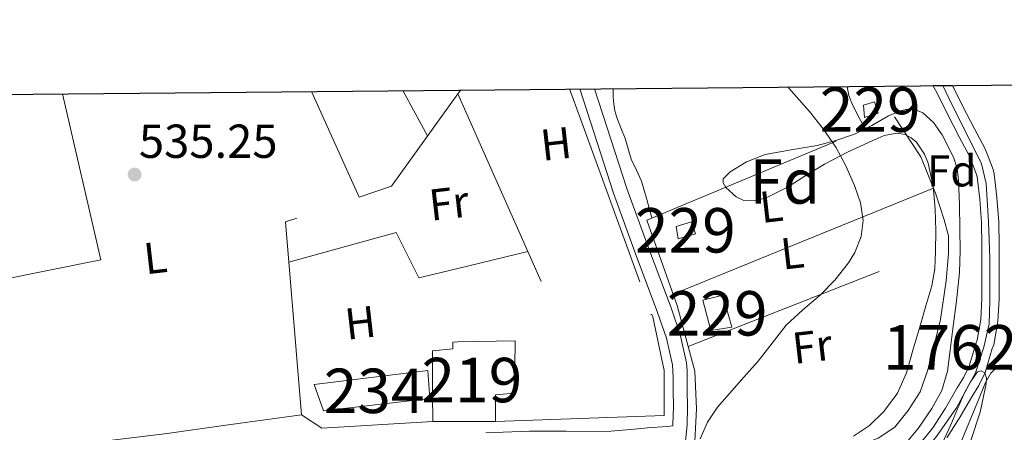
# Model space of a CAD drawing. Extents: x 559659 to 566510, y 742779 to 747468.
# Drawn here: x 564680 to 564901, y 747375 to 747468 of the extents above; entities that cross this region are included whole.
import ezdxf
from ezdxf.enums import TextEntityAlignment as Align

# ---------------------------------------------------------------- set-up
doc = ezdxf.new("R2010")
doc.units = 0
doc.header["$MEASUREMENT"] = 0
for name, pattern in [('DGN Style 2', [77.00461, 46.202766, -30.801844]), ('DGN Style 3', [107.806454, 77.00461, -30.801844]), ('DGN Style 4', [123.28438061000001, 61.60368800000001, -30.801844, 0.07700461, -30.801844])]:
    doc.linetypes.add(name, pattern=pattern)
for name, color, linetype in [('Nivel 11', 7, 'Continuous'), ('Nivel 15', 7, 'Continuous'), ('Nivel 20', 7, 'Continuous'), ('Nivel 21', 7, 'Continuous'), ('Nivel 23', 7, 'Continuous'), ('Nivel 35', 7, 'Continuous'), ('Nivel 36', 7, 'Continuous'), ('Nivel 37', 7, 'Continuous'), ('Nivel 41', 7, 'Continuous'), ('Nivel 48', 7, 'Continuous'), ('Nivel 49', 7, 'Continuous'), ('Nivel 5', 7, 'Continuous'), ('Nivel 51', 7, 'Continuous'), ('Nivel 52', 7, 'Continuous'), ('Nivel 57', 7, 'Continuous'), ('Nivel 61', 7, 'Continuous'), ('Nivel 7', 7, 'Continuous')]:
    doc.layers.add(name, color=color, linetype=linetype)
doc.styles.add('Style-arial', font='arial.shx', dxfattribs={"bigfont": 'arialbig.shx'})
doc.styles.add('Style-arialn', font='arialn.shx', dxfattribs={"bigfont": 'arialnbig.shx'})

# ---------------------------------------------------------------- blocks, each defined once
blk = doc.blocks.new('5PATER')
at = {"layer": 'Nivel 7', "linetype": 'Continuous', "lineweight": 0}
h = blk.add_hatch(color=53, dxfattribs=at)
edge = h.paths.add_edge_path()
edge.add_ellipse((0, 0), major_axis=(-1.095731442945027, -1.110710700472634), ratio=0.9994222409660316, start_angle=0, end_angle=360)

msp = doc.modelspace()

# ---------------------------------------------------------------- linework, layer by layer
at = {"layer": 'Nivel 11', "color": 142, "linetype": 'Continuous', "lineweight": 13}
for points in [[(564885.3740000001, 747453.078, 531.824), (564886.237, 747451.5279999999, 531.824), (564888.6070000001, 747446.788, 531.824), (564891.304, 747441.524, 531.824), (564893.618, 747437.202, 531.824), (564895.193, 747433.051, 531.824), (564895.314, 747432.5120000001, 531.824), (564895.935, 747427.4809999999, 531.824), (564896.335, 747422.2390000001, 531.824), (564896.3970000001, 747417.0590000001, 531.824), (564896.3970000001, 747410.906, 531.824), (564896.3970000001, 747405.179, 531.824), (564896.159, 747400.405, 531.824), (564895.3300000001, 747395.811, 531.824), (564895.075, 747395.1799999999, 531.824), (564893.5050000001, 747389.9199999999, 531.824), (564892.335, 747387.4180000001, 531.824), (564890.8500000001, 747385.0490000001, 531.824), (564888.166, 747380.5109999999, 531.824), (564885.362, 747376.0700000001, 531.824), (564882.2320000001, 747372.2380000001, 531.824)], [(564889.773, 747453.119, 531.824), (564892.064, 747448.538, 531.824), (564894.736, 747443.3219999999, 531.824), (564897.152, 747438.81, 531.824), (564898.912, 747434.1699999999, 531.824), (564899.1359999999, 747433.1780000001, 531.824), (564899.7919999999, 747427.8659999999, 531.824), (564900.2080000001, 747422.4099999999, 531.824), (564900.2720000001, 747417.0819999999, 531.824), (564900.2720000001, 747410.906, 531.824), (564900.2720000001, 747405.0819999999, 531.824), (564900.0160000001, 747399.962, 531.824), (564899.0719999999, 747394.73, 531.824), (564898.736, 747393.898, 531.824), (564897.1359999999, 747388.538, 531.824), (564895.744, 747385.5619999999, 531.824), (564894.1599999999, 747383.034, 531.824), (564891.4720000001, 747378.49, 531.824), (564888.5120000001, 747373.8019999999, 531.824)]]:
    msp.add_polyline3d(points, dxfattribs=at)
at = {"layer": 'Nivel 15', "color": 1, "linetype": 'Continuous', "lineweight": 0, "extrusion": (-0.001824279012020442, 0.001762253525611746, 0.9999967832291252), "elevation": 821.7212046813515, "flags": 128}
msp.add_lwpolyline([(564869.7640674689, 747448.4105287222), (564872.2760596401, 747449.1305392042), (564873.0920692282, 747446.5705352293), (564869.9720671228, 747445.6105337387), (564869.7640674689, 747448.4105287222)], dxfattribs=at)
at = {"layer": 'Nivel 15', "color": 1, "linetype": 'Continuous', "lineweight": 0, "extrusion": (0.001375616712002155, 0.0005929624642133908, 0.9999988780364595), "elevation": 1755.23646211071, "flags": 128}
msp.add_lwpolyline([(564826.2335471341, 747420.4606089203), (564829.737550697, 747421.5326088385), (564830.5855498947, 747418.7966086278), (564826.7135453043, 747417.6606084278), (564826.2335471341, 747420.4606089203)], dxfattribs=at)
at = {"layer": 'Nivel 15', "color": 1, "linetype": 'Continuous', "lineweight": 0, "extrusion": (0.001936378131008551, -0.001424659869072241, 0.9999971103878208), "elevation": 563.9731360263188, "flags": 128}
msp.add_lwpolyline([(564833.2170372666, 747399.4919524374), (564831.4730172995, 747406.3399577725), (564835.9690204887, 747407.4439605072), (564837.9370439085, 747400.2919532491), (564833.2170372666, 747399.4919524374)], dxfattribs=at)
at = {"layer": 'Nivel 15', "color": 53, "linetype": 'Continuous', "lineweight": 13, "extrusion": (0.0006871614673497884, -0.002532700097612644, 0.9999965566137383), "elevation": -969.7732196709935, "flags": 128}
msp.add_lwpolyline([(564772.2030139354, 747377.4389022538), (564772.1390015816, 747383.438928487), (564772.1709816463, 747393.3109703287), (564776.7149826349, 747393.7589692022), (564776.6989792027, 747395.2949769113), (564777.8719796129, 747395.3199763398), (564790.7629848153, 747395.5989674879), (564790.6350054606, 747383.8069291045), (564786.2990071713, 747383.3909203596), (564786.347015406, 747377.422909192)], dxfattribs=at)
at = {"layer": 'Nivel 15', "color": 141, "linetype": 'Continuous', "lineweight": 0, "extrusion": (0.0008697385746814354, -0.002920281579536905, 0.9999953577443788), "elevation": -1156.332528833982, "flags": 128}
msp.add_lwpolyline([(564771.3530469022, 747382.42804661), (564747.4170463881, 747379.7080295363), (564745.3050289224, 747385.628060255), (564770.8890305527, 747388.7960737634), (564771.3530469022, 747382.42804661)], dxfattribs=at)
at = {"layer": 'Nivel 15', "color": 53, "linetype": 'Continuous', "lineweight": 13, "extrusion": (0.001203229273385889, 0.9827533410020483, 0.1849173409624628), "elevation": 735266.2183054409, "flags": 128}
msp.add_lwpolyline([(-563871.3773874578, -137805.0379818997), (-563862.9023815666, -137805.0359468025), (-563857.2333784695, -137805.0308590597)], dxfattribs=at)
at = {"layer": 'Nivel 20', "color": 7, "linetype": 'DGN Style 2', "lineweight": 0, "extrusion": (0.00638121714863837, -0.01419719355890474, 0.9998788525430234), "elevation": -6471.949219498005, "flags": 128}
msp.add_lwpolyline([(564741.184616805, 747411.4215172257), (564730.4902435048, 747435.2119149463)], dxfattribs=at)
at = {"layer": 'Nivel 20', "color": 7, "linetype": 'DGN Style 2', "lineweight": 0, "extrusion": (0.004711245563907288, 0.03148384420313387, 0.9994931574150117), "elevation": 26728.00317326465, "flags": 128}
msp.add_lwpolyline([(-447923.6824255222, -822343.1846329253), (-447930.5253726507, -822346.7028409345), (-447942.2622808926, -822369.5083678507)], dxfattribs=at)
at = {"layer": 'Nivel 20', "color": 7, "linetype": 'DGN Style 2', "lineweight": 0, "extrusion": (-0.4834707469497508, 0.3760610169288766, 0.7904645143143805), "elevation": 8456.215546595748, "flags": 128}
msp.add_lwpolyline([(-936742.2045466171, -10039.89162827889), (-936742.551773418, -10039.90795460064), (-936743.2425440331, -10039.91775039362)], dxfattribs=at)
at = {"layer": 'Nivel 20', "color": 7, "linetype": 'DGN Style 2', "lineweight": 0, "extrusion": (0.01126727210143344, 0.01010636187766433, 0.9998854484534666), "elevation": 14452.28813876482, "flags": 128}
msp.add_lwpolyline([(564736.492164931, 747343.355204198), (564759.2507563962, 747291.9545791382), (564780.1792786275, 747293.6546659626)], dxfattribs=at)
at = {"layer": 'Nivel 20', "color": 7, "linetype": 'DGN Style 2', "lineweight": 0, "extrusion": (0.935661428089514, 0.3411447761977923, 0.09032128020820648), "elevation": 783502.6595695787, "flags": 128}
msp.add_lwpolyline([(508761.9922628481, -70520.1828068989), (508754.8652189653, -70520.04926105432), (508707.9575245169, -70520.36756205233)], dxfattribs=at)
at = {"layer": 'Nivel 20', "color": 7, "linetype": 'DGN Style 2', "lineweight": 0, "extrusion": (0.01263799021694005, 0.008356242616130036, 0.9998852206191554), "elevation": 13918.67414802218, "flags": 128}
msp.add_lwpolyline([(564691.2698064351, 747288.7850261694), (564687.6741003434, 747332.1625406521), (564704.2280138037, 747337.7617361424)], dxfattribs=at)
at = {"layer": 'Nivel 20', "color": 7, "linetype": 'DGN Style 2', "lineweight": 0, "extrusion": (0.01064703256653395, 0.004181464654014972, 0.9999345758852798), "elevation": 9674.054128948326, "flags": 128}
msp.add_lwpolyline([(564792.550660617, 747360.3999794167), (564851.1390058747, 747383.4081805625)], dxfattribs=at)
at = {"layer": 'Nivel 20', "color": 7, "linetype": 'DGN Style 2', "lineweight": 0, "extrusion": (0.02172878550062872, -0.2076827685453995, 0.977954869884079), "elevation": -142422.1076613182, "flags": 128}
msp.add_lwpolyline([(639476.5414921229, 669572.4862720992), (639451.4985021153, 669573.6356073297), (639447.3064213458, 669577.16023537)], dxfattribs=at)
at = {"layer": 'Nivel 20', "color": 7, "linetype": 'DGN Style 2', "lineweight": 0}
for points in [[(564689.297, 747451.2380000001, 535.566), (564697.9199999999, 747413.8500000001, 534.832), (564665.1359999999, 747407.2579999999, 535.472), (564656.679, 747450.932, 536.109)], [(564743.152, 747379.0020000001, 536.272), (564725.5279999999, 747376.551, 536.486), (564712.896, 747374.794, 536.64), (564676.96, 747370.4099999999, 535.456), (564647.8400000001, 747362.682, 535.712), (564608.672, 747352.794, 535.904), (564576.6240000001, 747346.122, 536.288), (564565.2960000001, 747344.5220000001, 536.32), (564557.8559999999, 747345.29, 537.5360000000001), (564570.2720000001, 747367.642, 537.824), (564602.896, 747416.9539999999, 537.04), (564626.6359999999, 747450.6499999999, 536.814)], [(564830.264, 747394.318, 535.12), (564827.76, 747403.5619999999, 535.12), (564820.896, 747422.81, 535.008), (564876.7039999999, 747446.01, 534.448), (564882.6240000001, 747437.034, 534.4), (564885.9199999999, 747428.858, 534.4), (564887.872, 747422.842, 534.4), (564888.848, 747419.2579999999, 534.4), (564888.848, 747417.3260000001, 534.4)], [(564888.848, 747417.3260000001, 534.4), (564888.848, 747415.2579999999, 534.4), (564888.3360000001, 747409.162, 534.48), (564887.088, 747400.4580000001, 534.464), (564885.632, 747394.666, 534.48), (564884.1599999999, 747388.8740000001, 534.496), (564882.5120000001, 747384.1699999999, 534.496), (564879.76, 747379.9299999999, 534.496), (564876.7679999999, 747376.2339999999, 534.576), (564873.0560000001, 747373.754, 534.6080000000001), (564868.8319999999, 747372.058, 534.6080000000001), (564862.912, 747371.29, 534.592), (564856.288, 747370.73, 534.592), (564849.44, 747370.25, 534.576), (564831.456, 747368.0260000001, 534.928), (564832.128, 747380.3459999999, 535.024), (564831.76, 747388.794, 535.12), (564830.264, 747394.318, 535.12)], [(564822.0630000001, 747401.55, 534.835), (564822.24, 747401.0660000001, 534.832), (564824.8, 747388.9539999999, 535.104), (564824.8, 747378.858, 535.168), (564786.848, 747377.4820000001, 535.52)]]:
    msp.add_polyline3d(points, dxfattribs=at)
at = {"layer": 'Nivel 21', "color": 7, "linetype": 'Continuous', "lineweight": 0}
msp.add_polyline3d([(564805.8119999999, 747452.331, 534.883), (564808.97, 747442.5719999999, 534.85), (564813.3759999999, 747428.842, 534.8), (564818.3289999999, 747415.4240000001, 534.789), (564823.3600000001, 747402.01, 534.8), (564825.3500000001, 747396.203, 534.874), (564826.7039999999, 747390.2339999999, 534.944), (564826.814, 747388.7949999999, 534.92), (564826.8319999999, 747387.354, 534.896), (564826.8330000001, 747385.9299999999, 534.895), (564826.8319999999, 747384.506, 534.896), (564826.909, 747380.709, 534.893), (564826.8, 747376.922, 534.912), (564826.7550000001, 747376.4720000001, 534.977), (564825.523, 747376.379, 535.0020000000001)], dxfattribs=at)
at = {"layer": 'Nivel 21', "color": 7, "linetype": 'DGN Style 3', "lineweight": 0}
for points in [[(564809.159, 747452.3630000001, 534.879), (564812.0109999999, 747443.5519999999, 534.85), (564816.3970000001, 747429.8840000001, 534.8), (564821.3230000001, 747416.538, 534.789), (564826.3670000001, 747403.0889999999, 534.8), (564828.4269999999, 747397.077, 534.874), (564829.871, 747390.712, 534.944), (564830.007, 747388.9369999999, 534.92), (564830.0260000001, 747387.375, 534.896), (564830.0279999999, 747385.9299999999, 534.895), (564830.027, 747384.537, 534.896), (564830.104, 747380.6950000001, 534.893), (564829.99, 747376.717, 534.912), (564828.419, 747360.973, 535.12)], [(564825.523, 747376.379, 535.0020000000001), (564821.0560000001, 747376.0419999999, 535.072), (564819.568, 747375.912, 535.075), (564818.0800000001, 747375.77, 535.072), (564815.4480000001, 747375.523, 535.072), (564812.8160000001, 747375.29, 535.072), (564807.78, 747375.1810000001, 535.072), (564802.736, 747375.274, 535.072), (564798.56, 747375.2760000001, 535.136), (564794.3840000001, 747375.274, 535.2), (564784.6399999999, 747374.933, 535.1850000000001)]]:
    msp.add_polyline3d(points, dxfattribs=at)
at = {"layer": 'Nivel 23', "color": 70, "linetype": 'DGN Style 4', "lineweight": 0}
msp.add_polyline3d([(564831.4650000001, 747360.145, 535.088), (564841.0959999999, 747359.0660000001, 534.988), (564851.067, 747358.557, 534.953), (564857.064, 747358.1030000001, 534.932), (564863.2420000001, 747357.8759999999, 534.936), (564871.783, 747359.182, 534.9590000000001), (564875.7509999999, 747362.237, 534.958), (564880.719, 747367.3489999999, 534.949), (564886.352, 747374.3360000001, 534.961), (564890.713, 747380.527, 534.927), (564894.94, 747388.44, 534.943), (564896.818, 747394.1769999999, 534.838), (564898.0290000001, 747399.459, 534.821), (564898.2110000001, 747404.628, 534.918), (564898.1499999999, 747414.2280000001, 534.864), (564897.909, 747422.4280000001, 534.831), (564897.3640000001, 747431.0050000001, 534.782), (564896.334, 747435.435, 534.717), (564893.851, 747440.49, 534.813), (564889.6240000001, 747448.8119999999, 534.626), (564887.574, 747453.098, 534.537)], dxfattribs=at)
at = {"layer": 'Nivel 35', "color": 92, "linetype": 'DGN Style 3', "lineweight": 0}
for points in [[(564867.4839999999, 747374.159, 536.4010000000001), (564871.115, 747376.5700000001, 536.299), (564874.3360000001, 747379.69, 536.208), (564877.399, 747383.8670000001, 536.162), (564879.4240000001, 747388.4580000001, 536.176), (564880.9450000001, 747393.723, 536.374), (564882.4639999999, 747398.986, 536.544), (564883.807, 747403.5079999999, 536.527), (564885.1359999999, 747408.0419999999, 536.496), (564885.7790000001, 747411.865, 536.457), (564885.9680000001, 747415.754, 536.432), (564886.007, 747420.497, 536.432), (564885.8559999999, 747425.2420000001, 536.432), (564885.3859999999, 747430.46, 536.432), (564884.2720000001, 747435.642, 536.432), (564883.494, 747437.6529999999, 536.457), (564881.6540000001, 747440.3230000001, 536.549), (564880.4610000001, 747441.344, 536.6), (564879.104, 747442.058, 536.64), (564877.271, 747442.3600000001, 536.677), (564874.396, 747441.8060000001, 536.729), (564871.648, 747440.666, 536.784), (564866.2590000001, 747438.1300000001, 536.974), (564860.96, 747435.402, 537.104), (564856.764, 747432.845, 537.104), (564852.592, 747430.2339999999, 537.104), (564847.79, 747427.788, 537.104), (564845.267, 747427.128, 537.104), (564842.8, 747427.2420000001, 537.104), (564841.0719999999, 747428.041, 537.135), (564838.7050000001, 747430.125, 537.231), (564838.0900000001, 747431.196, 537.264), (564838.1440000001, 747432.058, 537.264), (564839.6780000001, 747433.6300000001, 537.211), (564843.3729999999, 747435.9040000001, 537.121), (564847.584, 747437.578, 537.024), (564853.446, 747438.6359999999, 536.878), (564859.264, 747439.5619999999, 536.736), (564863.5290000001, 747440.7239999999, 536.665), (564867.7280000001, 747442.122, 536.624), (564871.5689999999, 747444.1100000001, 536.641), (564875.328, 747446.2820000001, 536.64), (564878.284, 747447.4809999999, 536.558), (564879.811, 747447.7760000001, 536.504), (564881.28, 747447.69, 536.448), (564883.122, 747446.9169999999, 536.35), (564885.503, 747444.7820000001, 536.181), (564887.4720000001, 747441.994, 536.096), (564890.0179999999, 747436.959, 536.096), (564890.794, 747434.388, 536.096), (564891.152, 747431.7220000001, 536.096), (564891.344, 747426.274, 536.096), (564891.408, 747420.8260000001, 536.096), (564891.4720000001, 747415.922, 535.984), (564891.328, 747411.0179999999, 535.856), (564890.645, 747404.648, 535.833), (564889.8559999999, 747398.298, 535.856), (564889.274, 747393.551, 535.895), (564888.6399999999, 747388.81, 535.936), (564887.3400000001, 747384.467, 535.976), (564885.152, 747380.378, 536.016), (564882.075, 747375.925, 536.056), (564878.592, 747371.8019999999, 536.096)], [(564887.006, 747371.5220000001, 536.4110000000001), (564889.379, 747376.7, 536.342), (564890.94, 747380.3289999999, 536.3100000000001), (564892.4990000001, 747383.9639999999, 536.278), (564893.8219999999, 747386.395, 536.22), (564895.395, 747388.6359999999, 536.182), (564896.2520000001, 747388.9099999999, 536.196), (564897.075, 747388.4439999999, 536.214), (564897.4310000001, 747387.2039999999, 536.232), (564897.3629999999, 747385.9639999999, 536.246), (564896.0360000001, 747379.557, 536.302), (564893.923, 747373.196, 536.3580000000001)]]:
    msp.add_polyline3d(points, dxfattribs=at)
at = {"layer": 'Nivel 36', "color": 92, "linetype": 'Continuous', "lineweight": 0, "extrusion": (0.001150911378044454, -0.002110864366009782, 0.9999971098231376), "elevation": -392.5896949343311, "flags": 128}
msp.add_lwpolyline([(564770.5310300747, 747442.5685062613), (564764.9560015416, 747452.7935290413)], dxfattribs=at)
at = {"layer": 'Nivel 36', "color": 92, "linetype": 'Continuous', "lineweight": 0, "extrusion": (-0.2220161300905551, 0.5694562091705591, 0.7914723392619039), "elevation": 300637.9276736751, "flags": 128}
msp.add_lwpolyline([(-797736.2441758434, -388431.8746093081), (-797767.8844283349, -388432.4521569517), (-797799.5252492772, -388433.0280684829)], dxfattribs=at)
at = {"layer": 'Nivel 36', "color": 92, "linetype": 'Continuous', "lineweight": 0}
for points in [[(564822.0430000001, 747423.287, 534.7520000000001), (564820.896, 747427.402, 534.8), (564819.744, 747431.53, 534.848), (564818.604, 747434.0419999999, 534.951), (564817.3759999999, 747436.5220000001, 535.072), (564816.7069999999, 747438.8570000001, 535.129), (564816.048, 747441.1939999999, 535.184), (564815.102, 747443.547, 535.24), (564814.1599999999, 747445.9140000001, 535.296), (564813.7250000001, 747447.4180000001, 535.344), (564813.456, 747448.9539999999, 535.392), (564813.361, 747450.433, 535.374), (564813.328, 747451.9140000001, 535.296), (564813.3470000001, 747452.402, 535.248)], [(564866.077, 747452.8970000001, 534.189), (564866.4469999999, 747450.865, 534.167), (564867.2320000001, 747448.7139999999, 534.176), (564868.693, 747446.0009999999, 534.345), (564870.156, 747443.288, 534.514)], [(564740.304, 747413.318, 535.986), (564764.48, 747420.0260000001, 535.216), (564769.5519999999, 747409.8019999999, 535.056), (564778.3729999999, 747411.9410000001, 535.038), (564794.0930000001, 747415.7520000001, 535.0070000000001)]]:
    msp.add_polyline3d(points, dxfattribs=at)
at = {"layer": 'Nivel 49', "color": 7, "linetype": 'Continuous', "lineweight": 0, "elevation": 531.824, "flags": 128}
msp.add_lwpolyline([(564885.3740000001, 747453.078), (564889.773, 747453.119)], dxfattribs=at)
at = {"layer": 'Nivel 5', "color": 30, "linetype": 'Continuous', "lineweight": 0, "elevation": 535, "flags": 128}
for points in [[(564832.905, 747373.588), (564834.592, 747377.3219999999), (564836.8570000001, 747380.6869999999), (564839.52, 747383.77), (564842.7649999999, 747387.419), (564846, 747391.0660000001), (564849.118, 747395.1429999999), (564852.2720000001, 747399.1939999999), (564856.0320000001, 747402.621), (564859.952, 747405.9140000001), (564863.288, 747409.3030000001), (564866.352, 747413.1939999999), (564867.746, 747415.513), (564869.173, 747419.0989999999), (564869.632, 747422.746), (564869.0530000001, 747426.692), (564867.712, 747430.618), (564865.7720000001, 747435.0419999999), (564863.4720000001, 747439.21), (564860.6329999999, 747443.325), (564857.584, 747447.2579999999), (564853.4469999999, 747451.9029999999), (564852.6669999999, 747452.771)], [(564903.4040000001, 747388.838), (564901.2320000001, 747390.01), (564900.0560000001, 747389.915), (564898.4140000001, 747388.325), (564897.2320000001, 747386.2180000001), (564895.767, 747382.757), (564894.352, 747379.29), (564892.9450000001, 747375.818), (564891.5360000001, 747372.3459999999)]]:
    msp.add_lwpolyline(points, dxfattribs=at)
at = {"layer": 'Nivel 51', "color": 143, "linetype": 'Continuous', "lineweight": 13}
msp.add_polyline3d([(564888.5120000001, 747373.8019999999, 531.824), (564891.4720000001, 747378.49, 531.824), (564894.1599999999, 747383.034, 531.824), (564895.744, 747385.5619999999, 531.824), (564897.1359999999, 747388.538, 531.824), (564898.736, 747393.898, 531.824), (564899.0719999999, 747394.73, 531.824), (564900.0160000001, 747399.962, 531.824), (564900.2720000001, 747405.0819999999, 531.824), (564900.2720000001, 747410.906, 531.824), (564900.2720000001, 747417.0819999999, 531.824), (564900.2080000001, 747422.4099999999, 531.824), (564899.7919999999, 747427.8659999999, 531.824), (564899.1359999999, 747433.1780000001, 531.824), (564898.912, 747434.1699999999, 531.824), (564897.152, 747438.81, 531.824), (564894.736, 747443.3219999999, 531.824), (564892.064, 747448.538, 531.824), (564889.773, 747453.119, 531.824), (564885.3740000001, 747453.078, 531.824), (564886.237, 747451.5279999999, 531.824), (564888.6070000001, 747446.788, 531.824), (564891.304, 747441.524, 531.824), (564893.618, 747437.202, 531.824), (564895.193, 747433.051, 531.824), (564895.314, 747432.5120000001, 531.824), (564895.935, 747427.4809999999, 531.824), (564896.335, 747422.2390000001, 531.824), (564896.3970000001, 747417.0590000001, 531.824), (564896.3970000001, 747410.906, 531.824), (564896.3970000001, 747405.179, 531.824), (564896.159, 747400.405, 531.824), (564895.3300000001, 747395.811, 531.824), (564895.075, 747395.1799999999, 531.824), (564893.5050000001, 747389.9199999999, 531.824), (564892.335, 747387.4180000001, 531.824), (564890.8500000001, 747385.0490000001, 531.824), (564888.166, 747380.5109999999, 531.824), (564885.362, 747376.0700000001, 531.824), (564882.2320000001, 747372.2380000001, 531.824)], dxfattribs=at)
at = {"layer": 'Nivel 52', "color": 1, "linetype": 'Continuous', "lineweight": 13, "extrusion": (0.0006871614673497884, -0.002532700097612644, 0.9999965566137383), "elevation": -969.7739322657683, "flags": 128}
msp.add_lwpolyline([(564786.347015406, 747377.422909192), (564786.2990071713, 747383.3909203596), (564790.6350054606, 747383.8069291045), (564790.7629848153, 747395.5989674879), (564777.8719796129, 747395.3199763398), (564776.6989792027, 747395.2949769113), (564776.7149826349, 747393.7589692022), (564772.1709816463, 747393.3109703287), (564772.1390015816, 747383.438928487), (564772.2030139354, 747377.4389022538), (564777.8720160327, 747377.4328994758)], close=True, dxfattribs=at)
at = {"layer": 'Nivel 52', "color": 1, "linetype": 'Continuous', "lineweight": 0}
for points in [[(564869.7280000001, 747448.6980000001, 535.0120000000001), (564869.936, 747445.898, 535.0120000000001), (564873.0560000001, 747446.858, 535.016), (564872.24, 747449.4180000001, 535.01)], [(564827.504, 747421.3700000001, 535.058), (564827.9839999999, 747418.5700000001, 535.059), (564831.8559999999, 747419.706, 535.053), (564831.0079999999, 747422.442, 535.053)], [(564835.3119999999, 747397.9299999999, 535.028), (564840.0320000001, 747398.73, 535.02), (564838.064, 747405.882, 535.034), (564833.568, 747404.7779999999, 535.04)], [(564772.0320000001, 747382.618, 535.034), (564771.568, 747388.986, 535.053), (564745.9839999999, 747385.818, 535.066), (564748.0959999999, 747379.898, 535.045)]]:
    msp.add_3dface(points, dxfattribs=at)
at = {"layer": 'Nivel 57', "color": 92, "linetype": 'DGN Style 3', "lineweight": 0}
for points in [[(564878.592, 747371.8019999999, 536.096), (564882.075, 747375.925, 536.056), (564885.152, 747380.378, 536.016), (564887.3400000001, 747384.467, 535.976), (564888.6399999999, 747388.81, 535.936), (564889.274, 747393.551, 535.895), (564889.8559999999, 747398.298, 535.856), (564890.645, 747404.648, 535.833), (564891.328, 747411.0179999999, 535.856), (564891.4720000001, 747415.922, 535.984), (564891.408, 747420.8260000001, 536.096), (564891.344, 747426.274, 536.096), (564891.152, 747431.7220000001, 536.096), (564890.794, 747434.388, 536.096), (564890.0179999999, 747436.959, 536.096), (564887.4720000001, 747441.994, 536.096), (564885.503, 747444.7820000001, 536.181), (564883.122, 747446.9169999999, 536.35), (564881.28, 747447.69, 536.448), (564879.811, 747447.7760000001, 536.504), (564878.284, 747447.4809999999, 536.558), (564875.328, 747446.2820000001, 536.64), (564871.5689999999, 747444.1100000001, 536.641), (564867.7280000001, 747442.122, 536.624), (564863.5290000001, 747440.7239999999, 536.665), (564859.264, 747439.5619999999, 536.736), (564853.446, 747438.6359999999, 536.878), (564847.584, 747437.578, 537.024), (564843.3729999999, 747435.9040000001, 537.121), (564839.6780000001, 747433.6300000001, 537.211), (564838.1440000001, 747432.058, 537.264), (564838.0900000001, 747431.196, 537.264), (564838.7050000001, 747430.125, 537.231), (564841.0719999999, 747428.041, 537.135), (564842.8, 747427.2420000001, 537.104), (564845.267, 747427.128, 537.104), (564847.79, 747427.788, 537.104), (564852.592, 747430.2339999999, 537.104), (564856.764, 747432.845, 537.104), (564860.96, 747435.402, 537.104), (564866.2590000001, 747438.1300000001, 536.974), (564871.648, 747440.666, 536.784), (564874.396, 747441.8060000001, 536.729), (564877.271, 747442.3600000001, 536.677), (564879.104, 747442.058, 536.64), (564880.4610000001, 747441.344, 536.6), (564881.6540000001, 747440.3230000001, 536.549), (564883.494, 747437.6529999999, 536.457), (564884.2720000001, 747435.642, 536.432), (564885.3859999999, 747430.46, 536.432), (564885.8559999999, 747425.2420000001, 536.432), (564886.007, 747420.497, 536.432), (564885.9680000001, 747415.754, 536.432), (564885.7790000001, 747411.865, 536.457), (564885.1359999999, 747408.0419999999, 536.496), (564883.807, 747403.5079999999, 536.527), (564882.4639999999, 747398.986, 536.544), (564880.9450000001, 747393.723, 536.374), (564879.4240000001, 747388.4580000001, 536.176), (564877.399, 747383.8670000001, 536.162), (564874.3360000001, 747379.69, 536.208), (564871.115, 747376.5700000001, 536.299), (564867.4839999999, 747374.159, 536.4010000000001)], [(564893.923, 747373.196, 536.3580000000001), (564896.0360000001, 747379.557, 536.302), (564897.3629999999, 747385.9639999999, 536.246), (564897.4310000001, 747387.2039999999, 536.232), (564897.075, 747388.4439999999, 536.214), (564896.2520000001, 747388.9099999999, 536.196), (564895.395, 747388.6359999999, 536.182), (564893.8219999999, 747386.395, 536.22), (564892.4990000001, 747383.9639999999, 536.278), (564890.94, 747380.3289999999, 536.3100000000001), (564889.379, 747376.7, 536.342), (564887.006, 747371.5220000001, 536.4110000000001)]]:
    msp.add_polyline3d(points, dxfattribs=at)
at = {"layer": 'Nivel 61', "color": 7, "linetype": 'Continuous', "lineweight": 30, "flags": 128}
msp.add_lwpolyline([(559658.76, 747405.73), (563061.96, 747435.97), (566465.1799999999, 747467.8999999999), (566487.5800000001, 745154.45), (566509.99, 742840.98), (563104.48, 742809.0900000001), (559698.97, 742778.8800000001), (559678.8700000001, 745092.29)], close=True, dxfattribs=at)

# ---------------------------------------------------------------- block references
at = {"layer": 'Nivel 7', "color": 53, "linetype": 'Continuous', "lineweight": 0}
msp.add_blockref('5PATER', (564705.544, 747433.054, 535.248), dxfattribs=at)

# ---------------------------------------------------------------- texts
at = {"layer": 'Nivel 37', "color": 92, "linetype": 'Continuous', "lineweight": 0, "style": 'Style-arialn'}
for s, p in [('H', (564800.4545926822, 747439.9783823567, 534.923)), ('Fr', (564776.3401023312, 747426.6275022062, 535.093)), ('L', (564848.9461206289, 747425.8982040177, 534.812)), ('L', (564853.6821206289, 747415.4022040176, 534.801)), ('L', (564710.1941206288, 747414.3462040178, 535.316)), ('H', (564756.3905926822, 747399.7223823566, 535.396)), ('Fr', (564858.1641023313, 747394.4035022063, 534.943))]:
    msp.add_text(s, height=7.000002, rotation=6.549999996181947, dxfattribs=at).set_placement(p, align=Align.MIDDLE_CENTER)
at = {"layer": 'Nivel 37', "color": 92, "linetype": 'Continuous', "lineweight": 0, "style": 'Style-arial'}
msp.add_text('Fd', height=7.000002, dxfattribs=at).set_placement((564889.6089673103, 747433.8740009998, 534.569), align=Align.MIDDLE_CENTER)
at = {"layer": 'Nivel 41', "color": 7, "linetype": 'Continuous', "lineweight": 0, "style": 'Style-arial'}
msp.add_text('535.25', height=7.5, dxfattribs=at).set_placement((564706.506, 747436.804, 535.248))
at = {"layer": 'Nivel 48', "color": 7, "linetype": 'Continuous', "lineweight": 0, "style": 'Style-arialn'}
for p in [(564871.2456600079, 747447.6670009999, 534.355), (564829.598660008, 747420.5010009999, 534.787), (564836.767660008, 747401.817001, 535.0600000000001)]:
    msp.add_text('229', height=10.000002, dxfattribs=at).set_placement(p, align=Align.MIDDLE_CENTER)
at = {"layer": 'Nivel 48', "color": 92, "linetype": 'Continuous', "lineweight": 0, "style": 'Style-arialn'}
msp.add_text('Fd', height=10.000002, dxfattribs=at).set_placement((564852.0213068917, 747431.504001, 534.862), align=Align.MIDDLE_CENTER)
at = {"layer": 'Nivel 48', "color": 142, "linetype": 'Continuous', "lineweight": 0, "style": 'Style-arialn'}
msp.add_text('176295', height=10.000002, dxfattribs=at).set_placement((564896.8182644057, 747394.1770009999, 534.838), align=Align.MIDDLE_CENTER)
at = {"layer": 'Nivel 48', "color": 1, "linetype": 'Continuous', "lineweight": 0, "style": 'Style-arialn'}
msp.add_text('219', height=10.000002, dxfattribs=at).set_placement((564781.5126600079, 747386.805001, 535.136), align=Align.MIDDLE_CENTER)
at = {"layer": 'Nivel 48', "color": 4, "linetype": 'Continuous', "lineweight": 0, "style": 'Style-arialn'}
msp.add_text('234', height=10.000002, dxfattribs=at).set_placement((564759.4956600079, 747384.375001, 535.211), align=Align.MIDDLE_CENTER)

doc.saveas('drawing.dxf')
